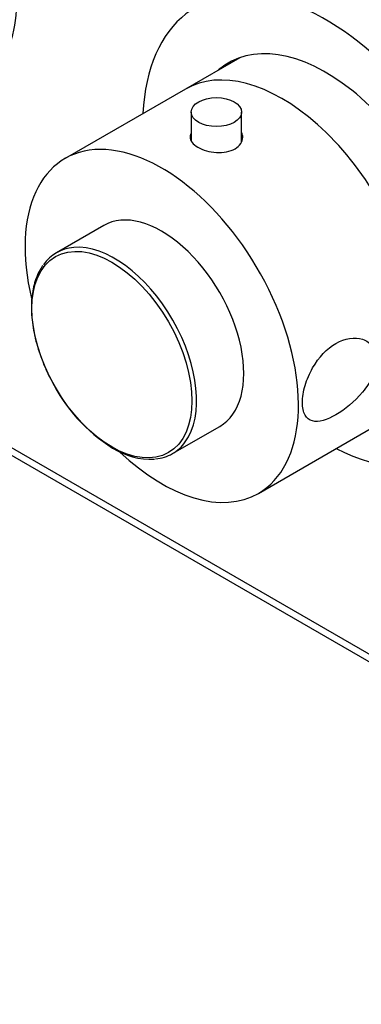
# Model space of a CAD drawing. Units: millimetres. Extents: x 0 to 890, y 0 to 1102.
# Drawn here: x 224 to 268, y 109 to 237 of the extents above; entities that cross this region are included whole.
import ezdxf
from ezdxf import colors
from ezdxf.entities.mleader import LeaderData, LeaderLine
from ezdxf.math import Vec2, Vec3

# ---------------------------------------------------------------- set-up
doc = ezdxf.new("R2010")
doc.units = ezdxf.units.MM
doc.layers.add('DV7_Défaut', color=7, linetype='Continuous')
doc.layers.add('Défaut', color=7, linetype='Continuous')

# ---------------------------------------------------------------- blocks, each defined once
blk = doc.blocks.new('_DOT')
at = {"color": 0}
blk.add_line((0, 0), (-1, 0), dxfattribs=at)
at = {"color": 0, "const_width": 0.333}
blk.add_lwpolyline([(-0.1665, 0, 1), (0.1665, 0, 1)], format="xyb", close=True, dxfattribs=at)
blk = doc.blocks.new('SE6')
at = {"layer": 'DV7_Défaut', "color": 7, "linetype": 'Continuous'}
for p, q in [((252.04, 231.82), (245.01, 227.76)), ((245.01, 227.76), (229.46, 218.78)), ((245.78, 224.78), (245.78, 221.06)), ((252.28, 220.98), (252.28, 224.78)), ((234.46, 210.12), (228.36, 206.6)), ((202.36, 193.05), (271.32, 153.23)), ((202.98, 191.67), (271.66, 152.02)), ((243.36, 180.62), (249.46, 184.14)), ((254.46, 175.48), (270.01, 184.46))]:
    blk.add_line(p, q, dxfattribs=at)
for centre, radius, start, end in [((247.21, 199.81), 21.81, 206.4665, 237.8658), ((240.53, 189.05), 9.15, 237.474, 273.0072)]:
    blk.add_arc(centre, radius, start, end, dxfattribs=at)
for centre, major_axis, start_param, end_param in [((205.54, 249.59), (12.5, -21.65), 0.473242, 2.651194), ((269.53, 213.05), (16.75, -29.01), 0, 3.141593), ((263.17, 209.38), (16.75, -29.01), 0, 3.86995), ((263.17, 209.38), (12.57, -21.78), 0, 3.250864), ((257.51, 206.11), (12.5, -21.65), 0, 3.141593), ((257.51, 206.11), (12.5, -21.65), 0, 3.141593), ((263.88, 209.79), (12.57, -21.78), 3.169712, 3.250864), ((241.96, 197.13), (12.5, -21.65), 0, 4.234686), ((241.96, 197.13), (7.5, -12.99), 0, 3.141593), ((235.86, 193.61), (7.5, -12.99), 0.254138, 2.87811), ((235.86, 193.61), (7.5, -12.99), 2.87811, 3.405004), ((235.86, 193.61), (7.5, -12.99), 0, 0.254138), ((241.96, 197.13), (12.5, -21.65), 5.18673, 6.283185), ((263.17, 209.38), (16.75, -29.01), 5.554828, 6.283185), ((235.86, 193.61), (7.5, -12.99), 6.019768, 6.283185)]:
    blk.add_ellipse(centre, major_axis=major_axis, ratio=0.57735, start_param=start_param, end_param=end_param, dxfattribs=at)
for centre, major_axis in [((249.03, 224.78), (-3.25, 0)), ((235.52, 193.42), (-7.31, 12.67))]:
    blk.add_ellipse(centre, major_axis=major_axis, ratio=0.57735, dxfattribs=at)
for points, knots in [([(245.73, 221.97), (245.66, 221.83), (245.63, 221.68), (245.63, 221.07), (245.99, 220.6), (246.62, 220.24)], [0, 0, 0, 0, 0.242174, 0.242174, 1, 1, 1, 1]), ([(246.62, 220.24), (247.26, 219.87), (248.14, 219.62), (249.91, 219.52), (250.8, 219.68), (252.06, 220.41), (252.43, 220.96), (252.43, 221.72), (252.38, 221.91), (252.3, 222.1)], [0, 0, 0, 0, 0.299441, 0.299441, 0.598883, 0.598883, 0.898324, 0.898324, 1, 1, 1, 1]), ([(226.58, 204.92), (226.49, 204.81), (226.24, 204.47), (225.87, 203.73), (225.51, 202.74), (225.26, 201.64), (225.12, 200.46), (225.09, 199.21), (225.18, 197.91), (225.38, 196.55), (225.68, 195.17), (226.09, 193.77), (226.6, 192.39), (227.15, 191.12), (227.51, 190.42), (227.69, 190.09)], [0, 0, 0, 0, 0.032385, 0.113875, 0.196042, 0.278765, 0.361853, 0.445126, 0.528453, 0.611749, 0.69499, 0.778172, 0.861301, 0.944391, 1, 1, 1, 1]), ([(269.73, 192.76), (269.73, 193.43), (269.55, 194.02), (268.9, 194.92), (268.45, 195.24), (266.89, 195.76), (265.64, 195.54), (263.32, 194.2), (262.26, 193.1), (261.06, 190.99), (260.73, 190.22), (260.27, 188.67), (260.14, 187.9), (260.14, 186.57), (260.26, 186.01), (260.71, 185.19), (261.04, 184.95), (262.24, 184.64), (263.32, 184.97), (265.63, 186.3), (266.89, 187.32), (268.44, 189.21), (268.9, 189.91), (269.55, 191.35), (269.73, 192.08), (269.73, 192.76)], [0, 0, 0, 0, 0.0625, 0.0625, 0.125, 0.125, 0.25, 0.25, 0.375, 0.375, 0.4375, 0.4375, 0.5, 0.5, 0.5625, 0.5625, 0.625, 0.625, 0.75, 0.75, 0.875, 0.875, 0.9375, 0.9375, 1, 1, 1, 1])]:
    blk.add_open_spline(points, degree=3, knots=knots, dxfattribs=at)

msp = doc.modelspace()

# ---------------------------------------------------------------- block references
at = {"layer": 'Défaut'}
msp.add_blockref('SE6', (0, 0), dxfattribs=at)

# ---------------------------------------------------------------- leaders
at = {"layer": 'Défaut', "color": 7, "linetype": 'Continuous'}
ml = msp.add_multileader_mtext('Standard', dxfattribs=at)
ml.set_content('{\\pxsm0.9;\\fSolid Edge ISO|b1||i0||c0|p34;\\W1.;22/12/2020\\P}', color=256)
ml.set_leader_properties()
ml.set_arrow_properties(name='DOT')
ml.build(insert=Vec2(0, 0))
ml.multileader.update_dxf_attribs({"leader_type": 0, "dogleg_length": 0, "arrow_head_size": 12})
ctx = ml.context
ctx.base_point, ctx.char_height, ctx.arrow_head_size, ctx.landing_gap_size = Vec3(802.83, 1095.12), 12, 12, 4.2
notes = []
notes.append((ctx, [(0, (0, 0, 0), (0, 0), (1, 0), 1, [])]))
ctx.mtext.insert = Vec3(804.83, 1101.24)
for ctx, leaders in notes:
    for number, flags, end, landing, length, lines in leaders:
        leader = LeaderData()
        leader.index, (leader.has_last_leader_line, leader.has_dogleg_vector, leader.attachment_direction) = number, flags
        leader.last_leader_point, leader.dogleg_vector, leader.dogleg_length = Vec3(end), Vec3(landing), length
        for number, points, colour, breaks in lines:
            line = LeaderLine()
            line.index, line.vertices, line.color, line.breaks = number, Vec3.list(points), colors.encode_raw_color(colour), breaks
            leader.lines.append(line)
        ctx.leaders.append(leader)

doc.saveas('drawing.dxf')
